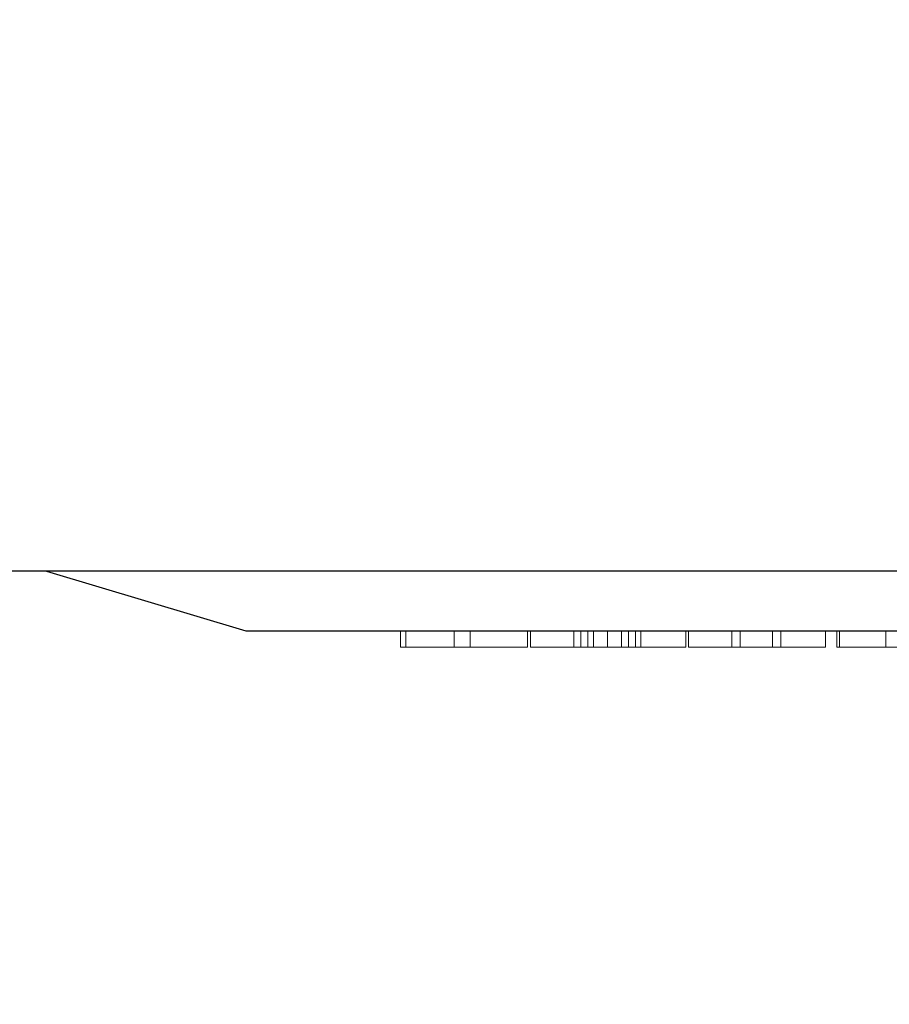
# Model space of a CAD drawing. Extents: x -1 to 901, y -1528 to 53.
# Drawn here: x 367 to 455, y -737 to -639 of the extents above; entities that cross this region are included whole.
import ezdxf

# ---------------------------------------------------------------- set-up
doc = ezdxf.new("R2010")
doc.units = 0
doc.linetypes.add('NASCOSTA', pattern=[9.525, 6.35, -3.175])
for name, color, linetype in [('IQ_200_2D', 1, 'Continuous'), ('IQ_200_3D', 1, 'Continuous'), ('IQ_204_2D', 7, 'Continuous'), ('IQ_BLACK_3D', 250, 'Continuous'), ('IQ_BLUE_3D', 5, 'Continuous'), ('IQ_DARKGRAY_3D', 8, 'Continuous')]:
    doc.layers.add(name, color=color, linetype=linetype)

msp = doc.modelspace()

# ---------------------------------------------------------------- linework, layer by layer
at = {"layer": 'IQ_200_2D'}
msp.add_line((900, -694), (0, -694), dxfattribs=at)
at = {"layer": 'IQ_204_2D'}
for p, q in [((370, -694), (390, -700)), ((390, -700), (510, -700))]:
    msp.add_line(p, q, dxfattribs=at)
at = {"layer": 'IQ_204_2D', "linetype": 'NASCOSTA', "ltscale": 5}
msp.add_arc((858.831, -668.786), 859.201, 181.681634, 272.746417, dxfattribs=at)

# ---------------------------------------------------------------- meshes
at = {"layer": 'IQ_200_3D', "lineweight": 9}
mesh = msp.add_polyface(dxfattribs=at)
corners = [(900, -694, 2040), (900, -630, 2040), (0, -630, 2040), (0, -694, 2040)]
mesh.append_faces([[corners[k] for k in face] for face in [(0, 1, 2, 3)]])
mesh = msp.add_polyface(dxfattribs=at)
corners = [(0, -694, 1770), (0, -630, 1770), (900, -630, 1770), (900, -694, 1770)]
mesh.append_faces([[corners[k] for k in face] for face in [(0, 1, 2, 3)]])
mesh = msp.add_polyface(dxfattribs=at)
corners = [(900, -694, 1770), (900, -630, 1770), (0, -630, 1770), (0, -694, 1770)]
mesh.append_faces([[corners[k] for k in face] for face in [(0, 1, 2, 3)]])
mesh = msp.add_polyface(dxfattribs=at)
corners = [(0, -694, 127.536), (0, -630, 127.536), (900, -630, 127.536), (900, -694, 127.536)]
mesh.append_faces([[corners[k] for k in face] for face in [(0, 1, 2, 3)]])
mesh = msp.add_polyface(dxfattribs=at)
corners = [(0, -694, 2040), (0, -694, 1770), (900, -694, 1770), (900, -694, 2040)]
mesh.append_faces([[corners[k] for k in face] for face in [(0, 1, 2, 3)]])
mesh = msp.add_polyface(dxfattribs=at)
corners = [(0, -694, 1770), (0, -694, 127.536), (900, -694, 127.536), (900, -694, 1770)]
mesh.append_faces([[corners[k] for k in face] for face in [(0, 1, 2, 3)]])
mesh = msp.add_polyface(dxfattribs=at)
corners = [(530, -694, 1664.822), (370, -694, 1664.822), (370, -694, 1769.003), (530, -694, 1769.003), (370, -694, 1914.822), (530, -694, 1914.822), (530, -694, 1770.997), (370, -694, 1770.997)]
mesh.append_faces([[corners[k] for k in face] for face in [(2, 3, 0, 1), (4, 5, 6, 7)]])
mesh = msp.add_polyface(dxfattribs=at)
corners = [(510, -700, 1894.822), (530, -694, 1914.822), (370, -694, 1914.822), (390, -700, 1894.822)]
mesh.append_faces([[corners[k] for k in face] for face in [(0, 1, 2, 3)]])
mesh = msp.add_polyface(dxfattribs=at)
corners = [(390, -700, 1894.822), (370, -694, 1914.822), (370, -694, 1770.997), (390, -700, 1770.997), (370, -694, 1664.822), (390, -700, 1684.822), (390, -700, 1769.003), (370, -694, 1769.003)]
mesh.append_faces([[corners[k] for k in face] for face in [(0, 1, 2, 3), (5, 6, 7, 4)]])
mesh = msp.add_polyface(dxfattribs=at)
corners = [(390, -700, 1684.822), (370, -694, 1664.822), (530, -694, 1664.822), (510, -700, 1684.822)]
mesh.append_faces([[corners[k] for k in face] for face in [(0, 1, 2, 3)]])
mesh = msp.add_polyface(dxfattribs=at)
corners = [(510, -700, 1769.003), (530, -694, 1769.003), (370, -694, 1769.003), (390, -700, 1769.003)]
mesh.append_faces([[corners[k] for k in face] for face in [(0, 1, 2, 3)]])
mesh = msp.add_polyface(dxfattribs=at)
corners = [(390, -700, 1770.997), (370, -694, 1770.997), (530, -694, 1770.997), (510, -700, 1770.997)]
mesh.append_faces([[corners[k] for k in face] for face in [(0, 1, 2, 3)]])
at = {"layer": 'IQ_BLACK_3D', "lineweight": 9}
mesh = msp.add_polyface(dxfattribs=at)
corners = [(415, -700, 1742.499), (485, -700, 1742.499), (485, -700, 1894.822), (415, -700, 1894.822)]
mesh.append_faces([[corners[k] for k in face] for face in [(0, 1, 2, 3)]])
at = {"layer": 'IQ_BLUE_3D', "lineweight": 9}
mesh = msp.add_polyface(dxfattribs=at)
corners = [(415, -700, 1894.822), (390, -700, 1894.822), (390, -700, 1684.822), (510, -700, 1684.822), (510, -700, 1894.822), (485, -700, 1894.822), (485, -700, 1742.499), (415, -700, 1742.499)]
mesh.append_faces([[corners[k] for k in face] for face in [(6, 7, 2, 3)]], dxfattribs={"vtx1": -1, "vtx3": -1})
mesh.append_faces([[corners[k] for k in face] for face in [(4, 5, 6, 3)]], dxfattribs={"vtx2": -1})
mesh.append_faces([[corners[k] for k in face] for face in [(7, 0, 1, 2)]], dxfattribs={"vtx3": -1})
at = {"layer": 'IQ_DARKGRAY_3D', "lineweight": 9}
mesh = msp.add_polyface(dxfattribs=at)
corners = [(475.541, -700, 1713.569), (475.786, -700, 1712.682), (475.883, -700, 1711.728), (475.885, -700, 1710.74), (475.847, -700, 1709.751), (475.822, -700, 1708.797), (471.19, -700, 1708.797), (471.049, -700, 1711.745), (469.646, -700, 1712.727), (469.47, -700, 1712.723), (469.282, -700, 1712.707), (469.087, -700, 1712.678), (468.891, -700, 1712.633), (468.698, -700, 1712.569), (468.514, -700, 1712.485), (468.343, -700, 1712.376), (468.19, -700, 1712.242), (468.061, -700, 1712.079), (467.961, -700, 1711.885), (467.851, -700, 1711.646), (467.794, -700, 1711.399), (467.784, -700, 1711.147), (467.812, -700, 1710.891), (467.871, -700, 1710.633), (467.951, -700, 1710.377), (468.045, -700, 1710.125), (468.144, -700, 1709.878), (468.242, -700, 1709.639), (468.944, -700, 1708.797), (474.559, -700, 1703.743), (475.528, -700, 1702.127), (476.103, -700, 1700.287), (476.256, -700, 1698.315), (475.962, -700, 1696.304), (475.42, -700, 1695.252), (474.663, -700, 1694.349), (473.734, -700, 1693.601), (472.677, -700, 1693.018), (471.533, -700, 1692.606), (470.347, -700, 1692.373), (468.991, -700, 1692.307), (467.648, -700, 1692.449), (466.365, -700, 1692.808), (465.191, -700, 1693.388), (464.171, -700, 1694.198), (463.459, -700, 1695.356), (462.99, -700, 1696.621), (462.736, -700, 1697.968), (462.671, -700, 1699.368), (462.767, -700, 1700.796), (467.68, -700, 1700.796), (467.699, -700, 1700.492), (467.697, -700, 1700.169), (467.681, -700, 1699.831), (467.661, -700, 1699.483), (467.644, -700, 1699.13), (467.64, -700, 1698.777), (467.657, -700, 1698.429), (467.702, -700, 1698.091), (467.786, -700, 1697.768), (467.915, -700, 1697.465), (468.099, -700, 1697.186), (468.345, -700, 1696.938), (468.663, -700, 1696.725), (470.488, -700, 1696.865), (470.734, -700, 1697.114), (470.915, -700, 1697.388), (471.039, -700, 1697.681), (471.115, -700, 1697.989), (471.15, -700, 1698.304), (471.153, -700, 1698.622), (471.132, -700, 1698.937), (471.095, -700, 1699.242), (471.049, -700, 1699.532), (470.568, -700, 1700.297), (469.991, -700, 1700.934), (469.361, -700, 1701.483), (468.718, -700, 1701.985), (468.102, -700, 1702.48), (465.715, -700, 1704.586), (463.469, -700, 1707.814), (463.201, -700, 1708.88), (463.1, -700, 1710.071), (463.171, -700, 1711.324), (463.417, -700, 1712.576), (463.843, -700, 1713.767), (464.452, -700, 1714.833), (465.601, -700, 1715.746), (466.906, -700, 1716.382), (468.312, -700, 1716.745), (469.765, -700, 1716.84), (471.21, -700, 1716.669), (472.593, -700, 1716.237), (473.172, -700, 1715.971), (473.763, -700, 1715.608), (474.33, -700, 1715.166), (474.839, -700, 1714.666), (475.255, -700, 1714.128), (481.998, -700, 1716.658), (483.221, -700, 1716.811), (484.456, -700, 1716.785), (485.663, -700, 1716.573), (486.805, -700, 1716.167), (487.841, -700, 1715.559), (488.732, -700, 1714.742), (489.438, -700, 1713.71), (489.727, -700, 1713.084), (489.893, -700, 1712.417), (489.969, -700, 1711.717), (489.985, -700, 1710.996), (489.974, -700, 1710.262), (489.969, -700, 1709.526), (490, -700, 1708.797), (485.227, -700, 1708.937), (485.087, -700, 1711.745), (483.683, -700, 1712.727), (482.42, -700, 1712.446), (481.858, -700, 1711.043), (482.56, -700, 1709.218), (488.456, -700, 1703.884), (489.449, -700, 1702.377), (490.073, -700, 1700.755), (490.325, -700, 1699.073), (490.207, -700, 1697.384), (489.719, -700, 1695.742), (489.098, -700, 1694.83), (488.333, -700, 1694.022), (487.488, -700, 1693.373), (486.631, -700, 1692.935), (485.044, -700, 1692.43), (483.37, -700, 1692.27), (481.688, -700, 1692.46), (480.082, -700, 1693.006), (478.629, -700, 1693.917), (477.895, -700, 1694.703), (477.359, -700, 1695.6), (476.998, -700, 1696.58), (476.786, -700, 1697.617), (476.7, -700, 1698.683), (476.714, -700, 1699.752), (476.805, -700, 1700.796), (481.718, -700, 1700.936), (481.754, -700, 1700.691), (481.771, -700, 1700.426), (481.774, -700, 1700.146), (481.767, -700, 1699.853), (481.756, -700, 1699.552), (481.744, -700, 1699.246), (481.736, -700, 1698.94), (481.738, -700, 1698.636), (481.753, -700, 1698.339), (481.786, -700, 1698.052), (481.842, -700, 1697.78), (481.926, -700, 1697.525), (482.041, -700, 1697.292), (482.193, -700, 1697.085), (482.387, -700, 1696.907), (482.627, -700, 1696.761), (482.917, -700, 1696.653), (483.262, -700, 1696.584), (484.666, -700, 1696.865), (484.891, -700, 1697.141), (485.047, -700, 1697.437), (485.144, -700, 1697.751), (485.192, -700, 1698.076), (485.2, -700, 1698.407), (485.179, -700, 1698.74), (485.138, -700, 1699.07), (485.087, -700, 1699.392), (483.964, -700, 1701.076), (478.77, -700, 1705.709), (477.974, -700, 1706.707), (477.413, -700, 1707.851), (477.085, -700, 1709.095), (476.992, -700, 1710.398), (477.132, -700, 1711.717), (477.506, -700, 1713.008), (477.785, -700, 1713.814), (478.237, -700, 1714.542), (478.833, -700, 1715.181), (479.538, -700, 1715.722), (480.322, -700, 1716.155), (481.153, -700, 1716.47), (495.755, -700, 1692.373), (490.842, -700, 1692.373), (490.842, -700, 1716.377), (495.755, -700, 1716.377), (454.205, -700, 1716.377), (454.205, -700, 1698.128), (455.047, -700, 1697.146), (456.591, -700, 1697.286), (457.152, -700, 1698.55), (457.152, -700, 1716.377), (462.065, -700, 1716.377), (462.065, -700, 1697.426), (461.925, -700, 1696.444), (459.96, -700, 1693.636), (458.275, -700, 1692.654), (457.152, -700, 1692.373), (454.906, -700, 1692.373), (453.924, -700, 1692.513), (451.959, -700, 1693.356), (450.976, -700, 1694.057), (449.993, -700, 1695.321), (449.572, -700, 1696.304), (449.292, -700, 1700.234), (449.292, -700, 1716.377), (443.677, -700, 1716.377), (448.168, -700, 1716.377), (448.168, -700, 1692.373), (442.834, -700, 1692.373), (438.763, -700, 1708.235), (438.763, -700, 1692.373), (434.412, -700, 1692.373), (434.412, -700, 1716.377), (439.606, -700, 1716.377), (443.677, -700, 1701.076), (406.056, -700, 1716.377), (418.269, -700, 1716.377), (418.269, -700, 1712.306), (410.901, -700, 1697.286), (418.269, -700, 1697.286), (418.269, -700, 1692.373), (405.495, -700, 1692.373), (405.495, -700, 1697.286), (412.514, -700, 1712.025), (406.056, -700, 1711.885), (422.901, -700, 1716.377), (429.639, -700, 1716.377), (434.131, -700, 1692.373), (429.078, -700, 1692.373), (428.376, -700, 1697.005), (424.305, -700, 1697.005), (423.603, -700, 1692.373), (418.55, -700, 1692.373), (426.27, -700, 1712.274), (424.866, -700, 1701.357), (427.674, -700, 1701.357)]
mesh.append_faces([[corners[k] for k in face] for face in [(183, 184, 185, 186)]])
mesh.append_faces([[corners[k] for k in face] for face in [(231, 229, 230)]], dxfattribs={"vtx0": -1})
mesh.append_faces([[corners[k] for k in face] for face in [(69, 32, 68), (76, 29, 75), (4, 6, 3), (45, 60, 44), (24, 82, 23), (167, 122, 166), (149, 138, 148), (170, 118, 169), (100, 115, 99), (234, 236, 232, 233), (228, 235, 227)]], dxfattribs={"vtx0": -1, "vtx1": -1})
mesh.append_faces([[corners[k] for k in face] for face in [(229, 231, 237, 228)]], dxfattribs={"vtx0": -1, "vtx1": -1, "vtx2": -1})
mesh.append_faces([[corners[k] for k in face] for face in [(39, 63, 64, 38), (66, 34, 35, 65), (34, 66, 67, 33), (65, 35, 36, 64), (42, 62, 63, 41), (62, 42, 43, 61), (44, 60, 61, 43), (47, 57, 58), (48, 55, 56), (48, 54, 55), (68, 32, 33, 67), (32, 70, 71), (32, 69, 70), (29, 76, 77, 28), (7, 2, 3, 6), (80, 26, 27, 79), (79, 27, 28), (26, 80, 81, 25), (92, 7, 8, 91), (90, 9, 10), (85, 18, 19), (88, 13, 14), (89, 12, 13, 88), (88, 14, 15), (161, 125, 126, 160), (160, 126, 127), (129, 159, 160), (125, 161, 162), (131, 158, 159), (132, 156, 157), (137, 150, 151), (138, 149, 150, 137), (123, 164, 165, 122), (119, 168, 169, 118), (140, 143, 144, 139), (118, 172, 173, 117), (177, 116, 117, 176), (198, 189, 190), (216, 210, 211), (237, 231, 232, 236), (236, 234, 227, 235), (228, 237, 235)]], dxfattribs={"vtx0": -1, "vtx2": -1})
mesh.append_faces([[corners[k] for k in face] for face in [(64, 36, 37, 38), (63, 39, 40, 41), (49, 51, 52, 53), (7, 94, 95, 96), (160, 127, 128, 129), (159, 129, 130, 131), (118, 170, 171, 172), (117, 173, 174, 175), (114, 103, 104, 105), (116, 179, 180, 181), (116, 177, 178, 179), (190, 196, 197, 198), (189, 198, 199, 200), (189, 200, 201, 202), (188, 203, 204, 205), (216, 208, 209, 210), (225, 218, 219, 220)]], dxfattribs={"vtx0": -1, "vtx3": -1})
mesh.append_faces([[corners[k] for k in face] for face in [(50, 51, 49), (187, 188, 205, 206), (207, 208, 216)]], dxfattribs={"vtx1": -1})
mesh.append_faces([[corners[k] for k in face] for face in [(72, 73, 31), (1, 2, 7, 0), (97, 0, 7, 96), (78, 79, 28, 77), (21, 22, 83), (93, 94, 7, 92), (11, 12, 89), (120, 121, 168, 119), (165, 166, 122), (108, 109, 114, 107), (106, 107, 114, 105), (109, 110, 114), (146, 147, 139, 145), (144, 145, 139), (101, 102, 115, 100), (182, 98, 116, 181), (175, 176, 117), (194, 195, 191, 193), (215, 216, 211, 214), (224, 225, 220, 223)]], dxfattribs={"vtx1": -1, "vtx2": -1})
mesh.append_faces([[corners[k] for k in face] for face in [(59, 60, 45, 46), (58, 59, 46, 47), (56, 57, 47, 48), (53, 54, 48, 49), (71, 72, 31, 32), (30, 31, 73, 74), (29, 30, 74, 75), (81, 82, 24, 25), (82, 83, 22, 23), (20, 21, 83, 84), (19, 20, 84, 85), (90, 91, 8, 9), (10, 11, 89, 90), (15, 16, 87, 88), (17, 18, 85, 86), (16, 17, 86, 87), (157, 158, 131, 132), (155, 156, 132, 133), (154, 155, 133, 134), (153, 154, 134, 135), (152, 153, 135, 136), (151, 152, 136, 137), (162, 163, 124, 125), (163, 164, 123, 124), (121, 122, 167, 168), (110, 111, 113, 114), (147, 148, 138, 139), (102, 103, 114, 115), (115, 116, 98, 99), (195, 196, 190, 191), (188, 189, 202, 203)]], dxfattribs={"vtx1": -1, "vtx3": -1})
mesh.append_faces([[corners[k] for k in face] for face in [(4, 5, 6), (111, 112, 113), (191, 192, 193)]], dxfattribs={"vtx2": -1})
mesh.append_faces([[corners[k] for k in face] for face in [(140, 141, 142, 143), (211, 212, 213, 214), (220, 221, 222, 223), (225, 226, 217, 218)]], dxfattribs={"vtx3": -1})
mesh = msp.add_polyface(dxfattribs=at)
corners = [(412.514, -701.644, 1712.025), (412.514, -700, 1712.025), (405.495, -700, 1697.286), (405.495, -701.644, 1697.286)]
mesh.append_faces([[corners[k] for k in face] for face in [(0, 1, 2, 3)]])
mesh = msp.add_polyface(dxfattribs=at)
corners = [(405.495, -701.644, 1697.286), (405.495, -700, 1697.286), (405.495, -700, 1692.373), (405.495, -701.644, 1692.373)]
mesh.append_faces([[corners[k] for k in face] for face in [(0, 1, 2, 3)]])
mesh = msp.add_polyface(dxfattribs=at)
corners = [(405.495, -701.644, 1692.373), (405.495, -700, 1692.373), (418.269, -700, 1692.373), (418.269, -701.644, 1692.373)]
mesh.append_faces([[corners[k] for k in face] for face in [(0, 1, 2, 3)]])
mesh = msp.add_polyface(dxfattribs=at)
corners = [(406.056, -701.644, 1716.377), (406.056, -700, 1716.377), (406.056, -700, 1711.885), (406.056, -701.644, 1711.885)]
mesh.append_faces([[corners[k] for k in face] for face in [(0, 1, 2, 3)]])
mesh = msp.add_polyface(dxfattribs=at)
corners = [(406.056, -701.644, 1711.885), (406.056, -700, 1711.885), (412.514, -700, 1712.025), (412.514, -701.644, 1712.025)]
mesh.append_faces([[corners[k] for k in face] for face in [(0, 1, 2, 3)]])
mesh = msp.add_polyface(dxfattribs=at)
corners = [(418.269, -701.644, 1716.377), (418.269, -700, 1716.377), (406.056, -700, 1716.377), (406.056, -701.644, 1716.377)]
mesh.append_faces([[corners[k] for k in face] for face in [(0, 1, 2, 3)]])
mesh = msp.add_polyface(dxfattribs=at)
corners = [(418.269, -701.644, 1697.286), (418.269, -700, 1697.286), (410.901, -700, 1697.286), (410.901, -701.644, 1697.286)]
mesh.append_faces([[corners[k] for k in face] for face in [(0, 1, 2, 3)]])
mesh = msp.add_polyface(dxfattribs=at)
corners = [(410.901, -701.644, 1697.286), (410.901, -700, 1697.286), (418.269, -700, 1712.306), (418.269, -701.644, 1712.306)]
mesh.append_faces([[corners[k] for k in face] for face in [(0, 1, 2, 3)]])
mesh = msp.add_polyface(dxfattribs=at)
corners = [(418.269, -701.644, 1692.373), (418.269, -700, 1692.373), (418.269, -700, 1697.286), (418.269, -701.644, 1697.286)]
mesh.append_faces([[corners[k] for k in face] for face in [(0, 1, 2, 3)]])
mesh = msp.add_polyface(dxfattribs=at)
corners = [(418.269, -701.644, 1712.306), (418.269, -700, 1712.306), (418.269, -700, 1716.377), (418.269, -701.644, 1716.377)]
mesh.append_faces([[corners[k] for k in face] for face in [(0, 1, 2, 3)]])
mesh = msp.add_polyface(dxfattribs=at)
corners = [(422.901, -701.644, 1716.377), (422.901, -700, 1716.377), (418.55, -700, 1692.373), (418.55, -701.644, 1692.373)]
mesh.append_faces([[corners[k] for k in face] for face in [(0, 1, 2, 3)]])
mesh = msp.add_polyface(dxfattribs=at)
corners = [(418.55, -701.644, 1692.373), (418.55, -700, 1692.373), (423.603, -700, 1692.373), (423.603, -701.644, 1692.373)]
mesh.append_faces([[corners[k] for k in face] for face in [(0, 1, 2, 3)]])
mesh = msp.add_polyface(dxfattribs=at)
corners = [(429.639, -701.644, 1716.377), (429.639, -700, 1716.377), (422.901, -700, 1716.377), (422.901, -701.644, 1716.377)]
mesh.append_faces([[corners[k] for k in face] for face in [(0, 1, 2, 3)]])
mesh = msp.add_polyface(dxfattribs=at)
corners = [(423.603, -701.644, 1692.373), (423.603, -700, 1692.373), (424.305, -700, 1697.005), (424.305, -701.644, 1697.005)]
mesh.append_faces([[corners[k] for k in face] for face in [(0, 1, 2, 3)]])
mesh = msp.add_polyface(dxfattribs=at)
corners = [(424.305, -701.644, 1697.005), (424.305, -700, 1697.005), (428.376, -700, 1697.005), (428.376, -701.644, 1697.005)]
mesh.append_faces([[corners[k] for k in face] for face in [(0, 1, 2, 3)]])
mesh = msp.add_polyface(dxfattribs=at)
corners = [(427.674, -701.644, 1701.357), (427.674, -700, 1701.357), (424.866, -700, 1701.357), (424.866, -701.644, 1701.357)]
mesh.append_faces([[corners[k] for k in face] for face in [(0, 1, 2, 3)]])
mesh = msp.add_polyface(dxfattribs=at)
corners = [(424.866, -701.644, 1701.357), (424.866, -700, 1701.357), (426.27, -700, 1712.274), (426.27, -701.644, 1712.274)]
mesh.append_faces([[corners[k] for k in face] for face in [(0, 1, 2, 3)]])
mesh = msp.add_polyface(dxfattribs=at)
corners = [(426.27, -701.644, 1712.274), (426.27, -700, 1712.274), (427.674, -700, 1701.357), (427.674, -701.644, 1701.357)]
mesh.append_faces([[corners[k] for k in face] for face in [(0, 1, 2, 3)]])
mesh = msp.add_polyface(dxfattribs=at)
corners = [(428.376, -701.644, 1697.005), (428.376, -700, 1697.005), (429.078, -700, 1692.373), (429.078, -701.644, 1692.373)]
mesh.append_faces([[corners[k] for k in face] for face in [(0, 1, 2, 3)]])
mesh = msp.add_polyface(dxfattribs=at)
corners = [(429.078, -701.644, 1692.373), (429.078, -700, 1692.373), (434.131, -700, 1692.373), (434.131, -701.644, 1692.373)]
mesh.append_faces([[corners[k] for k in face] for face in [(0, 1, 2, 3)]])
mesh = msp.add_polyface(dxfattribs=at)
corners = [(434.131, -701.644, 1692.373), (434.131, -700, 1692.373), (429.639, -700, 1716.377), (429.639, -701.644, 1716.377)]
mesh.append_faces([[corners[k] for k in face] for face in [(0, 1, 2, 3)]])
mesh = msp.add_polyface(dxfattribs=at)
corners = [(439.606, -701.644, 1716.377), (439.606, -700, 1716.377), (434.412, -700, 1716.377), (434.412, -701.644, 1716.377)]
mesh.append_faces([[corners[k] for k in face] for face in [(0, 1, 2, 3)]])
mesh = msp.add_polyface(dxfattribs=at)
corners = [(434.412, -701.644, 1716.377), (434.412, -700, 1716.377), (434.412, -700, 1692.373), (434.412, -701.644, 1692.373)]
mesh.append_faces([[corners[k] for k in face] for face in [(0, 1, 2, 3)]])
mesh = msp.add_polyface(dxfattribs=at)
corners = [(434.412, -701.644, 1692.373), (434.412, -700, 1692.373), (438.763, -700, 1692.373), (438.763, -701.644, 1692.373)]
mesh.append_faces([[corners[k] for k in face] for face in [(0, 1, 2, 3)]])
mesh = msp.add_polyface(dxfattribs=at)
corners = [(438.763, -701.644, 1692.373), (438.763, -700, 1692.373), (438.763, -700, 1708.235), (438.763, -701.644, 1708.235)]
mesh.append_faces([[corners[k] for k in face] for face in [(0, 1, 2, 3)]])
mesh = msp.add_polyface(dxfattribs=at)
corners = [(438.763, -701.644, 1708.235), (438.763, -700, 1708.235), (442.834, -700, 1692.373), (442.834, -701.644, 1692.373)]
mesh.append_faces([[corners[k] for k in face] for face in [(0, 1, 2, 3)]])
mesh = msp.add_polyface(dxfattribs=at)
corners = [(443.677, -701.644, 1701.076), (443.677, -700, 1701.076), (439.606, -700, 1716.377), (439.606, -701.644, 1716.377)]
mesh.append_faces([[corners[k] for k in face] for face in [(0, 1, 2, 3)]])
mesh = msp.add_polyface(dxfattribs=at)
corners = [(442.834, -701.644, 1692.373), (442.834, -700, 1692.373), (448.168, -700, 1692.373), (448.168, -701.644, 1692.373)]
mesh.append_faces([[corners[k] for k in face] for face in [(0, 1, 2, 3)]])
mesh = msp.add_polyface(dxfattribs=at)
corners = [(443.677, -701.644, 1716.377), (443.677, -700, 1716.377), (443.677, -700, 1701.076), (443.677, -701.644, 1701.076)]
mesh.append_faces([[corners[k] for k in face] for face in [(0, 1, 2, 3)]])
mesh = msp.add_polyface(dxfattribs=at)
corners = [(448.168, -701.644, 1716.377), (448.168, -700, 1716.377), (443.677, -700, 1716.377), (443.677, -701.644, 1716.377)]
mesh.append_faces([[corners[k] for k in face] for face in [(0, 1, 2, 3)]])
mesh = msp.add_polyface(dxfattribs=at)
corners = [(448.168, -701.644, 1692.373), (448.168, -700, 1692.373), (448.168, -700, 1716.377), (448.168, -701.644, 1716.377)]
mesh.append_faces([[corners[k] for k in face] for face in [(0, 1, 2, 3)]])
mesh = msp.add_polyface(dxfattribs=at)
corners = [(454.205, -701.644, 1716.377), (454.205, -700, 1716.377), (449.292, -700, 1716.377), (449.292, -701.644, 1716.377)]
mesh.append_faces([[corners[k] for k in face] for face in [(0, 1, 2, 3)]])
mesh = msp.add_polyface(dxfattribs=at)
corners = [(449.292, -701.644, 1716.377), (449.292, -700, 1716.377), (449.292, -700, 1700.234), (449.292, -701.644, 1700.234)]
mesh.append_faces([[corners[k] for k in face] for face in [(0, 1, 2, 3)]])
mesh = msp.add_polyface(dxfattribs=at)
corners = [(449.292, -701.644, 1700.234), (449.292, -700, 1700.234), (449.572, -700, 1696.304), (449.572, -701.644, 1696.304)]
mesh.append_faces([[corners[k] for k in face] for face in [(0, 1, 2, 3)]])
mesh = msp.add_polyface(dxfattribs=at)
corners = [(454.205, -701.644, 1698.128), (454.205, -700, 1698.128), (454.205, -700, 1716.377), (454.205, -701.644, 1716.377)]
mesh.append_faces([[corners[k] for k in face] for face in [(0, 1, 2, 3)]])
mesh = msp.add_polyface(dxfattribs=at)
corners = [(475.541, -701.644, 1713.569), (475.255, -701.644, 1714.128), (474.839, -701.644, 1714.666), (474.33, -701.644, 1715.166), (473.763, -701.644, 1715.608), (473.172, -701.644, 1715.971), (472.593, -701.644, 1716.237), (471.21, -701.644, 1716.669), (469.765, -701.644, 1716.84), (468.312, -701.644, 1716.745), (466.906, -701.644, 1716.382), (465.601, -701.644, 1715.746), (464.452, -701.644, 1714.833), (463.843, -701.644, 1713.767), (463.417, -701.644, 1712.576), (463.171, -701.644, 1711.324), (463.1, -701.644, 1710.071), (463.201, -701.644, 1708.88), (463.469, -701.644, 1707.814), (465.715, -701.644, 1704.586), (468.102, -701.644, 1702.48), (468.718, -701.644, 1701.985), (469.361, -701.644, 1701.483), (469.991, -701.644, 1700.934), (470.568, -701.644, 1700.297), (471.049, -701.644, 1699.532), (471.095, -701.644, 1699.242), (471.132, -701.644, 1698.937), (471.153, -701.644, 1698.622), (471.15, -701.644, 1698.304), (471.115, -701.644, 1697.989), (471.039, -701.644, 1697.681), (470.915, -701.644, 1697.388), (470.734, -701.644, 1697.114), (470.488, -701.644, 1696.865), (468.663, -701.644, 1696.725), (468.345, -701.644, 1696.938), (468.099, -701.644, 1697.186), (467.915, -701.644, 1697.465), (467.786, -701.644, 1697.768), (467.702, -701.644, 1698.091), (467.657, -701.644, 1698.429), (467.64, -701.644, 1698.777), (467.644, -701.644, 1699.13), (467.661, -701.644, 1699.483), (467.681, -701.644, 1699.831), (467.697, -701.644, 1700.169), (467.699, -701.644, 1700.492), (467.68, -701.644, 1700.796), (462.767, -701.644, 1700.796), (462.671, -701.644, 1699.368), (462.736, -701.644, 1697.968), (462.99, -701.644, 1696.621), (463.459, -701.644, 1695.356), (464.171, -701.644, 1694.198), (465.191, -701.644, 1693.388), (466.365, -701.644, 1692.808), (467.648, -701.644, 1692.449), (468.991, -701.644, 1692.307), (470.347, -701.644, 1692.373), (471.533, -701.644, 1692.606), (472.677, -701.644, 1693.018), (473.734, -701.644, 1693.601), (474.663, -701.644, 1694.349), (475.42, -701.644, 1695.252), (475.962, -701.644, 1696.304), (476.256, -701.644, 1698.315), (476.103, -701.644, 1700.287), (475.528, -701.644, 1702.127), (474.559, -701.644, 1703.743), (468.944, -701.644, 1708.797), (468.242, -701.644, 1709.639), (468.144, -701.644, 1709.878), (468.045, -701.644, 1710.125), (467.951, -701.644, 1710.377), (467.871, -701.644, 1710.633), (467.812, -701.644, 1710.891), (467.784, -701.644, 1711.147), (467.794, -701.644, 1711.399), (467.851, -701.644, 1711.646), (467.961, -701.644, 1711.885), (468.061, -701.644, 1712.079), (468.19, -701.644, 1712.242), (468.343, -701.644, 1712.376), (468.514, -701.644, 1712.485), (468.698, -701.644, 1712.569), (468.891, -701.644, 1712.633), (469.087, -701.644, 1712.678), (469.282, -701.644, 1712.707), (469.47, -701.644, 1712.723), (469.646, -701.644, 1712.727), (471.049, -701.644, 1711.745), (471.19, -701.644, 1708.797), (475.822, -701.644, 1708.797), (475.847, -701.644, 1709.751), (475.885, -701.644, 1710.74), (475.883, -701.644, 1711.728), (475.786, -701.644, 1712.682), (481.998, -701.644, 1716.658), (481.153, -701.644, 1716.47), (480.322, -701.644, 1716.155), (479.538, -701.644, 1715.722), (478.833, -701.644, 1715.181), (478.237, -701.644, 1714.542), (477.785, -701.644, 1713.814), (477.506, -701.644, 1713.008), (477.132, -701.644, 1711.717), (476.992, -701.644, 1710.398), (477.085, -701.644, 1709.095), (477.413, -701.644, 1707.851), (477.974, -701.644, 1706.707), (478.77, -701.644, 1705.709), (483.964, -701.644, 1701.076), (485.087, -701.644, 1699.392), (485.138, -701.644, 1699.07), (485.179, -701.644, 1698.74), (485.2, -701.644, 1698.407), (485.192, -701.644, 1698.076), (485.144, -701.644, 1697.751), (485.047, -701.644, 1697.437), (484.891, -701.644, 1697.141), (484.666, -701.644, 1696.865), (483.262, -701.644, 1696.584), (482.917, -701.644, 1696.653), (482.627, -701.644, 1696.761), (482.387, -701.644, 1696.907), (482.193, -701.644, 1697.085), (482.041, -701.644, 1697.292), (481.926, -701.644, 1697.525), (481.842, -701.644, 1697.78), (481.786, -701.644, 1698.052), (481.753, -701.644, 1698.339), (481.738, -701.644, 1698.636), (481.736, -701.644, 1698.94), (481.744, -701.644, 1699.246), (481.756, -701.644, 1699.552), (481.767, -701.644, 1699.853), (481.774, -701.644, 1700.146), (481.771, -701.644, 1700.426), (481.754, -701.644, 1700.691), (481.718, -701.644, 1700.936), (476.805, -701.644, 1700.796), (476.714, -701.644, 1699.752), (476.7, -701.644, 1698.683), (476.786, -701.644, 1697.617), (476.998, -701.644, 1696.58), (477.359, -701.644, 1695.6), (477.895, -701.644, 1694.703), (478.629, -701.644, 1693.917), (480.082, -701.644, 1693.006), (481.688, -701.644, 1692.46), (483.37, -701.644, 1692.27), (485.044, -701.644, 1692.43), (486.631, -701.644, 1692.935), (487.488, -701.644, 1693.373), (488.333, -701.644, 1694.022), (489.098, -701.644, 1694.83), (489.719, -701.644, 1695.742), (490.207, -701.644, 1697.384), (490.325, -701.644, 1699.073), (490.073, -701.644, 1700.755), (489.449, -701.644, 1702.377), (488.456, -701.644, 1703.884), (482.56, -701.644, 1709.218), (481.858, -701.644, 1711.043), (482.42, -701.644, 1712.446), (483.683, -701.644, 1712.727), (485.087, -701.644, 1711.745), (485.227, -701.644, 1708.937), (490, -701.644, 1708.797), (489.969, -701.644, 1709.526), (489.974, -701.644, 1710.262), (489.985, -701.644, 1710.996), (489.969, -701.644, 1711.717), (489.893, -701.644, 1712.417), (489.727, -701.644, 1713.084), (489.438, -701.644, 1713.71), (488.732, -701.644, 1714.742), (487.841, -701.644, 1715.559), (486.805, -701.644, 1716.167), (485.663, -701.644, 1716.573), (484.456, -701.644, 1716.785), (483.221, -701.644, 1716.811), (495.755, -701.644, 1692.373), (495.755, -701.644, 1716.377), (490.842, -701.644, 1716.377), (490.842, -701.644, 1692.373), (454.205, -701.644, 1716.377), (449.292, -701.644, 1716.377), (449.292, -701.644, 1700.234), (449.572, -701.644, 1696.304), (449.993, -701.644, 1695.321), (450.976, -701.644, 1694.057), (451.959, -701.644, 1693.356), (453.924, -701.644, 1692.513), (454.906, -701.644, 1692.373), (457.152, -701.644, 1692.373), (458.275, -701.644, 1692.654), (459.96, -701.644, 1693.636), (461.925, -701.644, 1696.444), (462.065, -701.644, 1697.426), (462.065, -701.644, 1716.377), (457.152, -701.644, 1716.377), (457.152, -701.644, 1698.55), (456.591, -701.644, 1697.286), (455.047, -701.644, 1697.146), (454.205, -701.644, 1698.128), (443.677, -701.644, 1716.377), (443.677, -701.644, 1701.076), (439.606, -701.644, 1716.377), (434.412, -701.644, 1716.377), (434.412, -701.644, 1692.373), (438.763, -701.644, 1692.373), (438.763, -701.644, 1708.235), (442.834, -701.644, 1692.373), (448.168, -701.644, 1692.373), (448.168, -701.644, 1716.377), (406.056, -701.644, 1716.377), (406.056, -701.644, 1711.885), (412.514, -701.644, 1712.025), (405.495, -701.644, 1697.286), (405.495, -701.644, 1692.373), (418.269, -701.644, 1692.373), (418.269, -701.644, 1697.286), (410.901, -701.644, 1697.286), (418.269, -701.644, 1712.306), (418.269, -701.644, 1716.377), (422.901, -701.644, 1716.377), (418.55, -701.644, 1692.373), (423.603, -701.644, 1692.373), (424.305, -701.644, 1697.005), (428.376, -701.644, 1697.005), (429.078, -701.644, 1692.373), (434.131, -701.644, 1692.373), (429.639, -701.644, 1716.377), (426.27, -701.644, 1712.274), (427.674, -701.644, 1701.357), (424.866, -701.644, 1701.357)]
mesh.append_faces([[corners[k] for k in face] for face in [(183, 184, 185, 186)]])
mesh.append_faces([[corners[k] for k in face] for face in [(208, 215, 216, 207), (233, 231, 232)]], dxfattribs={"vtx0": -1})
mesh.append_faces([[corners[k] for k in face] for face in [(76, 16, 75), (71, 19, 70), (84, 10, 83), (87, 9, 86), (90, 8, 89), (89, 8, 88), (86, 9, 85), (44, 50, 43), (40, 52, 39), (123, 150, 122), (122, 152, 121), (120, 156, 119), (155, 121, 154), (215, 208, 214), (227, 235, 234), (235, 227, 237), (236, 234, 235)]], dxfattribs={"vtx0": -1, "vtx1": -1})
mesh.append_faces([[corners[k] for k in face] for face in [(236, 231, 233, 234)]], dxfattribs={"vtx0": -1, "vtx1": -1, "vtx3": -1})
mesh.append_faces([[corners[k] for k in face] for face in [(74, 16, 17, 73), (78, 14, 15, 77), (14, 78, 79), (16, 74, 75), (45, 49, 50, 44), (39, 52, 53, 38), (38, 53, 54, 37), (13, 80, 81, 12), (12, 81, 82, 11), (11, 82, 83, 10), (88, 8, 9, 87), (85, 9, 10, 84), (55, 36, 37, 54), (56, 35, 36, 55), (51, 41, 42), (35, 58, 59, 34), (34, 61, 62, 33), (49, 45, 46), (69, 22, 23), (92, 94, 95), (69, 23, 24, 68), (67, 26, 27), (66, 29, 30, 65), (65, 30, 31), (68, 24, 25, 67), (134, 142, 143, 133), (129, 145, 146, 128), (127, 147, 148, 126), (128, 146, 147, 127), (130, 144, 145, 129), (166, 182, 98, 165), (167, 178, 179), (171, 167, 168, 170), (108, 163, 164), (149, 125, 126, 148), (144, 130, 131), (150, 123, 124), (157, 118, 119, 156), (158, 117, 118, 157), (206, 191, 192, 205)]], dxfattribs={"vtx0": -1, "vtx2": -1})
mesh.append_faces([[corners[k] for k in face] for face in [(237, 227, 228, 230)]], dxfattribs={"vtx0": -1, "vtx2": -1, "vtx3": -1})
mesh.append_faces([[corners[k] for k in face] for face in [(90, 6, 7, 8), (91, 4, 5, 6), (35, 56, 57, 58), (163, 110, 111, 112), (142, 134, 135, 136), (164, 104, 105, 106), (167, 176, 177, 178), (166, 180, 181, 182), (122, 150, 151, 152), (121, 152, 153, 154), (206, 189, 190, 191), (205, 192, 193, 194), (205, 194, 195, 196), (204, 196, 197, 198), (224, 219, 220, 221)]], dxfattribs={"vtx0": -1, "vtx3": -1})
mesh.append_faces([[corners[k] for k in face] for face in [(93, 94, 92), (229, 230, 228)]], dxfattribs={"vtx1": -1})
mesh.append_faces([[corners[k] for k in face] for face in [(20, 21, 70, 19), (90, 91, 6), (3, 4, 91, 2), (1, 2, 91, 0), (60, 61, 34, 59), (62, 63, 33), (97, 0, 91, 96), (28, 29, 66), (25, 26, 67), (132, 133, 143), (107, 108, 164, 106), (109, 110, 163, 108), (136, 137, 142), (103, 104, 165, 102), (101, 102, 165, 100), (99, 100, 165, 98), (164, 165, 104), (175, 176, 167, 174), (173, 174, 167, 172), (171, 172, 167), (161, 162, 113), (115, 116, 159), (204, 205, 196), (198, 199, 204), (210, 211, 213, 209), (225, 226, 219, 224)]], dxfattribs={"vtx1": -1, "vtx2": -1})
mesh.append_faces([[corners[k] for k in face] for face in [(15, 16, 76, 77), (17, 18, 72, 73), (50, 51, 42, 43), (51, 52, 40, 41), (71, 72, 18, 19), (69, 70, 21, 22), (91, 92, 95, 96), (79, 80, 13, 14), (63, 64, 32, 33), (31, 32, 64, 65), (27, 28, 66, 67), (141, 142, 137, 138), (143, 144, 131, 132), (162, 163, 112, 113), (179, 180, 166, 167), (124, 125, 149, 150), (155, 156, 120, 121), (113, 114, 160, 161), (116, 117, 158, 159), (114, 115, 159, 160), (199, 200, 203, 204), (208, 209, 213, 214), (230, 231, 236, 237)]], dxfattribs={"vtx1": -1, "vtx3": -1})
mesh.append_faces([[corners[k] for k in face] for face in [(47, 48, 49, 46), (139, 140, 141, 138), (168, 169, 170), (187, 188, 189, 206), (201, 202, 203, 200), (211, 212, 213), (217, 218, 219, 226), (222, 223, 224, 221)]], dxfattribs={"vtx2": -1})

doc.saveas('drawing.dxf')
